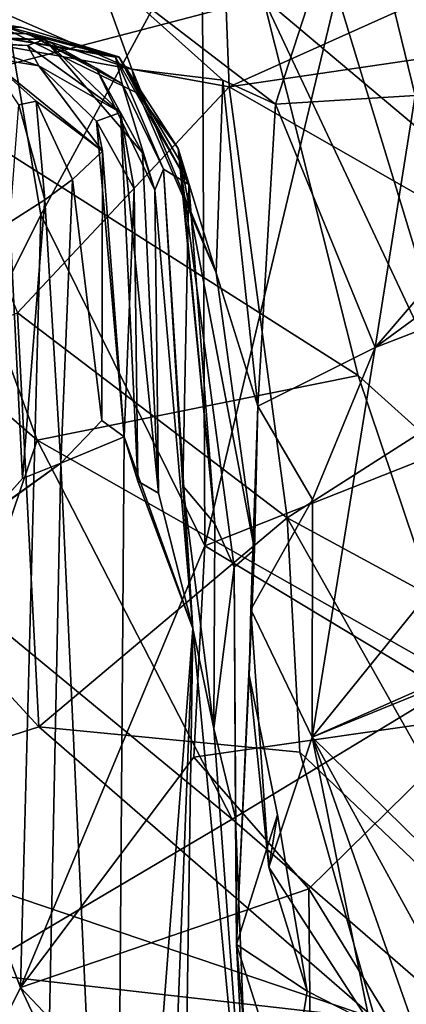
# Model space of a CAD drawing. Units: metres. Extents: x -15.64 to -9.21, y 4.38 to 9.04.
# Drawn here: x -11.2 to -11.03, y 4.94 to 5.38 of the extents above; entities that cross this region are included whole.
import ezdxf

# ---------------------------------------------------------------- set-up
doc = ezdxf.new("R2010")
doc.units = ezdxf.units.M

msp = doc.modelspace()

# ---------------------------------------------------------------- linework, layer by layer
at = {"layer": '1'}
for points in [[(-10.994303, 5.473451, 3.192833), (-11.023094, 5.345231, 3.186055), (-11.04955, 5.453384, 3.156546)], [(-11.110378, 5.446867, 4.460211), (-11.106609, 5.349135, 4.435092), (-10.861462, 5.45939, 4.696237)], [(-10.917904, 5.376813, 4.619452), (-10.861462, 5.45939, 4.696237), (-11.106609, 5.349135, 4.435092)], [(-11.219149, 5.456141, -2.768981), (-11.271488, 5.130694, -2.704756), (-11.191151, 5.291644, -2.794108)], [(-11.191151, 5.291644, -2.794108), (-11.118679, 5.425281, -2.879984), (-11.219149, 5.456141, -2.768981)], [(-11.04955, 5.453384, 3.156546), (-11.085759, 5.341363, 3.10637), (-11.167008, 5.403766, 3.042314)], [(-11.023094, 5.345231, 3.186055), (-11.085759, 5.341363, 3.10637), (-11.04955, 5.453384, 3.156546)], [(-11.253435, 5.37571, 4.308561), (-11.110378, 5.446867, 4.460211), (-11.286654, 5.44925, 4.285579)], [(-11.253435, 5.37571, 4.308561), (-11.106609, 5.349135, 4.435092), (-11.110378, 5.446867, 4.460211)], [(-11.191151, 5.291644, -2.794108), (-11.117546, 5.143001, -2.877073), (-11.118679, 5.425281, -2.879984)], [(-11.058267, 5.39156, -2.943661), (-11.118679, 5.425281, -2.879984), (-11.117546, 5.143001, -2.877073)], [(-10.900084, 5.227996, -4.455791), (-11.091351, 5.389081, -4.327645), (-10.970845, 5.406117, -4.459302)], [(-11.250119, 5.347536, -4.133545), (-11.236174, 5.402497, -4.1462), (-11.091351, 5.389081, -4.327645)], [(-11.150339, 5.357004, 2.941698), (-11.230989, 5.392502, 2.9776), (-11.167008, 5.403766, 3.042314)], [(-11.109524, 5.352062, 3.060997), (-11.167008, 5.403766, 3.042314), (-11.085759, 5.341363, 3.10637)], [(-11.167008, 5.403766, 3.042314), (-11.109524, 5.352062, 3.060997), (-11.150339, 5.357004, 2.941698)], [(-11.230989, 5.392502, 2.9776), (-11.150339, 5.357004, 2.941698), (-11.212292, 5.377781, 2.954801)], [(-10.997297, 5.19052, -2.99166), (-11.058267, 5.39156, -2.943661), (-11.117546, 5.143001, -2.877073)], [(-11.058267, 5.39156, -2.943661), (-10.997297, 5.19052, -2.99166), (-10.970316, 5.372695, -3.017424)], [(-10.970316, 5.372695, -3.017424), (-10.891288, 5.385366, -3.121383), (-11.058267, 5.39156, -2.943661)], [(-11.048781, 5.219495, -4.291044), (-11.250119, 5.347536, -4.133545), (-11.091351, 5.389081, -4.327645)], [(-11.048781, 5.219495, -4.291044), (-11.091351, 5.389081, -4.327645), (-10.984407, 5.161533, -4.326131)], [(-10.900084, 5.227996, -4.455791), (-10.984407, 5.161533, -4.326131), (-11.091351, 5.389081, -4.327645)], [(-11.19698, 5.37298, 2.411416), (-11.301906, 5.374692, 2.389602), (-11.457645, 5.378987, 2.703318)], [(-11.230026, 5.37485, 2.627213), (-11.19698, 5.37298, 2.411416), (-11.457645, 5.378987, 2.703318)], [(-11.20012, 5.375904, 2.722948), (-11.392049, 5.376203, 2.797861), (-11.212292, 5.377781, 2.954801)], [(-11.20012, 5.375904, 2.722948), (-11.230026, 5.37485, 2.627213), (-11.392049, 5.376203, 2.797861)], [(-11.189331, 5.370352, 2.150408), (-11.294675, 5.371178, 1.971802), (-11.301906, 5.374692, 2.389602)], [(-11.19698, 5.37298, 2.411416), (-11.189331, 5.370352, 2.150408), (-11.301906, 5.374692, 2.389602)], [(-11.253435, 5.37571, 4.308561), (-11.201624, 5.24754, 4.300805), (-11.106609, 5.349135, 4.435092)], [(-11.230026, 5.37485, 2.627213), (-11.20012, 5.375904, 2.722948), (-11.156064, 5.362644, 2.652551)], [(-11.19698, 5.37298, 2.411416), (-11.230026, 5.37485, 2.627213), (-11.157582, 5.362407, 2.552158)], [(-11.156064, 5.362644, 2.652551), (-11.157582, 5.362407, 2.552158), (-11.230026, 5.37485, 2.627213)], [(-11.212292, 5.377781, 2.954801), (-11.147465, 5.346183, 2.8465), (-11.156064, 5.362644, 2.652551)], [(-11.156064, 5.362644, 2.652551), (-11.20012, 5.375904, 2.722948), (-11.212292, 5.377781, 2.954801)], [(-11.147465, 5.346183, 2.8465), (-11.212292, 5.377781, 2.954801), (-11.150339, 5.357004, 2.941698)], [(-10.917904, 5.376813, 4.619452), (-11.106609, 5.349135, 4.435092), (-10.9332, 5.249886, 4.546373)], [(-11.19707, 5.367641, 2.002036), (-11.294675, 5.371178, 1.971802), (-11.189331, 5.370352, 2.150408)], [(-11.294675, 5.371178, 1.971802), (-11.19707, 5.367641, 2.002036), (-11.224149, 5.369303, 1.710579)], [(-11.191997, 5.358624, 1.734452), (-11.215421, 5.36238, 1.494718), (-11.224149, 5.369303, 1.710579)], [(-11.224149, 5.369303, 1.710579), (-11.19707, 5.367641, 2.002036), (-11.191997, 5.358624, 1.734452)], [(-11.155346, 5.337629, 2.001594), (-11.19707, 5.367641, 2.002036), (-11.189331, 5.370352, 2.150408)], [(-11.19698, 5.37298, 2.411416), (-11.166277, 5.357553, 2.27503), (-11.189331, 5.370352, 2.150408)], [(-11.19698, 5.37298, 2.411416), (-11.154584, 5.350407, 2.395323), (-11.166277, 5.357553, 2.27503)], [(-11.19698, 5.37298, 2.411416), (-11.157582, 5.362407, 2.552158), (-11.154584, 5.350407, 2.395323)], [(-11.145454, 5.319517, 2.109938), (-11.155346, 5.337629, 2.001594), (-11.189331, 5.370352, 2.150408)], [(-11.166277, 5.357553, 2.27503), (-11.145454, 5.319517, 2.109938), (-11.189331, 5.370352, 2.150408)], [(-11.155346, 5.337629, 2.001594), (-11.191997, 5.358624, 1.734452), (-11.19707, 5.367641, 2.002036)], [(-11.215421, 5.36238, 1.494718), (-11.193236, 5.342686, 1.484186), (-11.200971, 5.340999, 1.28265)], [(-11.163407, 5.320226, 1.724448), (-11.193236, 5.342686, 1.484186), (-11.215421, 5.36238, 1.494718)], [(-11.215421, 5.36238, 1.494718), (-11.191997, 5.358624, 1.734452), (-11.163407, 5.320226, 1.724448)], [(-11.157582, 5.362407, 2.552158), (-11.156064, 5.362644, 2.652551), (-11.124778, 5.305241, 2.609458)], [(-11.157582, 5.362407, 2.552158), (-11.136034, 5.312089, 2.465571), (-11.154584, 5.350407, 2.395323)], [(-11.124778, 5.305241, 2.609458), (-11.136034, 5.312089, 2.465571), (-11.157582, 5.362407, 2.552158)], [(-11.147465, 5.346183, 2.8465), (-11.129491, 5.3214, 2.782996), (-11.156064, 5.362644, 2.652551)], [(-11.156064, 5.362644, 2.652551), (-11.12866, 5.315637, 2.699312), (-11.124778, 5.305241, 2.609458)], [(-11.12866, 5.315637, 2.699312), (-11.156064, 5.362644, 2.652551), (-11.129491, 5.3214, 2.782996)], [(-11.163407, 5.320226, 1.724448), (-11.191997, 5.358624, 1.734452), (-11.166073, 5.333762, 1.833085)], [(-11.166073, 5.333762, 1.833085), (-11.191997, 5.358624, 1.734452), (-11.155346, 5.337629, 2.001594)], [(-11.166277, 5.357553, 2.27503), (-11.154584, 5.350407, 2.395323), (-11.14, 5.302732, 2.232027)], [(-11.14, 5.302732, 2.232027), (-11.145454, 5.319517, 2.109938), (-11.166277, 5.357553, 2.27503)], [(-11.147465, 5.346183, 2.8465), (-11.150339, 5.357004, 2.941698), (-11.112437, 5.265648, 2.93623)], [(-11.112437, 5.265648, 2.93623), (-11.150339, 5.357004, 2.941698), (-11.109524, 5.352062, 3.060997)], [(-11.112437, 5.265648, 2.93623), (-11.109524, 5.352062, 3.060997), (-11.093684, 5.205628, 3.084675)], [(-11.085759, 5.341363, 3.10637), (-11.093684, 5.205628, 3.084675), (-11.109524, 5.352062, 3.060997)], [(-11.192777, 5.19047, -4.117254), (-11.317632, 5.299173, -4.03861), (-11.250119, 5.347536, -4.133545)], [(-11.250119, 5.347536, -4.133545), (-11.048781, 5.219495, -4.291044), (-11.192777, 5.19047, -4.117254)], [(-11.201624, 5.24754, 4.300805), (-11.080588, 5.155546, 4.357241), (-11.106609, 5.349135, 4.435092)], [(-11.14, 5.302732, 2.232027), (-11.154584, 5.350407, 2.395323), (-11.136034, 5.312089, 2.465571)], [(-10.9332, 5.249886, 4.546373), (-11.106609, 5.349135, 4.435092), (-11.080588, 5.155546, 4.357241)], [(-11.189294, 5.298298, 1.26919), (-11.200971, 5.340999, 1.28265), (-11.193236, 5.342686, 1.484186)], [(-11.189294, 5.298298, 1.26919), (-11.193236, 5.342686, 1.484186), (-11.176944, 5.307499, 1.529804)], [(-11.193236, 5.342686, 1.484186), (-11.163407, 5.320226, 1.724448), (-11.176944, 5.307499, 1.529804)], [(-11.147465, 5.346183, 2.8465), (-11.112437, 5.265648, 2.93623), (-11.129491, 5.3214, 2.782996)], [(-11.041138, 5.232105, 3.162972), (-11.085759, 5.341363, 3.10637), (-11.023094, 5.345231, 3.186055)], [(-10.949131, 5.339258, 3.243362), (-11.041138, 5.232105, 3.162972), (-11.023094, 5.345231, 3.186055)], [(-11.189294, 5.298298, 1.26919), (-11.204994, 5.288378, 1.054588), (-11.200971, 5.340999, 1.28265)], [(-11.085759, 5.341363, 3.10637), (-11.041138, 5.232105, 3.162972), (-11.093684, 5.205628, 3.084675)], [(-10.949131, 5.339258, 3.243362), (-10.943563, 5.303555, 3.228458), (-11.041138, 5.232105, 3.162972)], [(-11.166073, 5.333762, 1.833085), (-11.155346, 5.337629, 2.001594), (-11.149212, 5.303281, 1.925571)], [(-11.149212, 5.303281, 1.925571), (-11.153725, 5.19186, 1.813234), (-11.166073, 5.333762, 1.833085)], [(-11.153725, 5.19186, 1.813234), (-11.163407, 5.320226, 1.724448), (-11.166073, 5.333762, 1.833085)], [(-11.149212, 5.303281, 1.925571), (-11.155346, 5.337629, 2.001594), (-11.147515, 5.171927, 1.997612)], [(-11.138273, 5.166652, 2.141737), (-11.147515, 5.171927, 1.997612), (-11.155346, 5.337629, 2.001594)], [(-11.155346, 5.337629, 2.001594), (-11.145454, 5.319517, 2.109938), (-11.138273, 5.166652, 2.141737)], [(-11.069376, 5.057079, 3.122333), (-10.394989, 5.331635, 3.738548), (-10.633695, 4.628849, 3.443892)], [(-10.532065, 5.294691, 3.606458), (-10.394989, 5.331635, 3.738548), (-11.069376, 5.057079, 3.122333)], [(-11.12866, 5.315637, 2.699312), (-11.129491, 5.3214, 2.782996), (-11.113093, 5.152843, 2.659273)], [(-11.129491, 5.3214, 2.782996), (-11.095256, 5.141323, 2.96392), (-11.104294, 5.133405, 2.811849)], [(-11.104294, 5.133405, 2.811849), (-11.113093, 5.152843, 2.659273), (-11.129491, 5.3214, 2.782996)], [(-11.095256, 5.141323, 2.96392), (-11.129491, 5.3214, 2.782996), (-11.112437, 5.265648, 2.93623)], [(-11.163407, 5.320226, 1.724448), (-11.163766, 5.19923, 1.609156), (-11.176944, 5.307499, 1.529804)], [(-11.163407, 5.320226, 1.724448), (-11.153725, 5.19186, 1.813234), (-11.163766, 5.19923, 1.609156)], [(-11.145454, 5.319517, 2.109938), (-11.14, 5.302732, 2.232027), (-11.138273, 5.166652, 2.141737)], [(-11.136034, 5.312089, 2.465571), (-11.122841, 5.105757, 2.443487), (-11.14, 5.302732, 2.232027)], [(-11.124778, 5.305241, 2.609458), (-11.127374, 5.169907, 2.518842), (-11.136034, 5.312089, 2.465571)], [(-11.127374, 5.169907, 2.518842), (-11.122841, 5.105757, 2.443487), (-11.136034, 5.312089, 2.465571)], [(-11.12866, 5.315637, 2.699312), (-11.113093, 5.152843, 2.659273), (-11.124778, 5.305241, 2.609458)], [(-11.176944, 5.307499, 1.529804), (-11.182135, 5.180021, 1.324649), (-11.189294, 5.298298, 1.26919)], [(-11.182135, 5.180021, 1.324649), (-11.176944, 5.307499, 1.529804), (-11.163766, 5.19923, 1.609156)], [(-11.153725, 5.19186, 1.813234), (-11.149212, 5.303281, 1.925571), (-11.147515, 5.171927, 1.997612)], [(-11.14, 5.302732, 2.232027), (-11.122841, 5.105757, 2.443487), (-11.138273, 5.166652, 2.141737)], [(-11.127374, 5.169907, 2.518842), (-11.124778, 5.305241, 2.609458), (-11.113093, 5.152843, 2.659273)], [(-10.943563, 5.303555, 3.228458), (-10.876732, 5.295665, 3.30366), (-11.041138, 5.232105, 3.162972)], [(-11.317632, 5.299173, -4.03861), (-11.192777, 5.19047, -4.117254), (-11.218731, 5.113706, -4.038569)], [(-11.204994, 5.288378, 1.054588), (-11.189294, 5.298298, 1.26919), (-11.199273, 5.173196, 1.073929)], [(-11.199273, 5.173196, 1.073929), (-11.189294, 5.298298, 1.26919), (-11.182135, 5.180021, 1.324649)], [(-10.876732, 5.295665, 3.30366), (-10.532065, 5.294691, 3.606458), (-11.069376, 5.057079, 3.122333)], [(-11.041138, 5.232105, 3.162972), (-10.876732, 5.295665, 3.30366), (-11.069376, 5.057079, 3.122333)], [(-11.271488, 5.130694, -2.704756), (-11.200182, 4.944508, -2.775972), (-11.191151, 5.291644, -2.794108)], [(-11.200182, 4.944508, -2.775972), (-11.117546, 5.143001, -2.877073), (-11.191151, 5.291644, -2.794108)], [(-11.199273, 5.173196, 1.073929), (-11.21279, 5.158248, 0.707144), (-11.204994, 5.288378, 1.054588)], [(-11.095256, 5.141323, 2.96392), (-11.112437, 5.265648, 2.93623), (-11.093684, 5.205628, 3.084675)], [(-10.9332, 5.249886, 4.546373), (-11.080588, 5.155546, 4.357241), (-10.948686, 5.083765, 4.426244)], [(-11.191951, 5.061652, 4.186232), (-11.201624, 5.24754, 4.300805), (-11.316009, 5.196197, 4.165221)], [(-11.080588, 5.155546, 4.357241), (-11.201624, 5.24754, 4.300805), (-11.191951, 5.061652, 4.186232)], [(-11.093684, 5.205628, 3.084675), (-11.041138, 5.232105, 3.162972), (-11.069207, 5.163803, 3.119666)], [(-11.069207, 5.163803, 3.119666), (-11.041138, 5.232105, 3.162972), (-11.069376, 5.057079, 3.122333)], [(-11.048781, 5.219495, -4.291044), (-11.002677, 5.082477, -4.251811), (-11.192777, 5.19047, -4.117254)], [(-10.984407, 5.161533, -4.326131), (-11.002677, 5.082477, -4.251811), (-11.048781, 5.219495, -4.291044)], [(-11.093684, 5.205628, 3.084675), (-11.097664, 5.084881, 3.03481), (-11.095256, 5.141323, 2.96392)], [(-11.093684, 5.205628, 3.084675), (-11.096915, 5.114357, 3.092042), (-11.097664, 5.084881, 3.03481)], [(-11.093684, 5.205628, 3.084675), (-11.069207, 5.163803, 3.119666), (-11.096915, 5.114357, 3.092042)], [(-11.163766, 5.19923, 1.609156), (-11.153725, 5.19186, 1.813234), (-11.182135, 5.180021, 1.324649)], [(-11.313149, 5.022831, 4.040396), (-11.191951, 5.061652, 4.186232), (-11.316009, 5.196197, 4.165221)], [(-11.192777, 5.19047, -4.117254), (-11.105192, 5.020239, -4.085347), (-11.218731, 5.113706, -4.038569)], [(-11.192777, 5.19047, -4.117254), (-11.002677, 5.082477, -4.251811), (-11.105192, 5.020239, -4.085347)], [(-11.153725, 5.19186, 1.813234), (-11.157714, 4.64983, 1.63311), (-11.182135, 5.180021, 1.324649)], [(-11.122841, 5.105757, 2.443487), (-11.157714, 4.64983, 1.63311), (-11.153725, 5.19186, 1.813234)], [(-11.147515, 5.171927, 1.997612), (-11.122841, 5.105757, 2.443487), (-11.153725, 5.19186, 1.813234)], [(-10.997297, 5.19052, -2.99166), (-11.117546, 5.143001, -2.877073), (-10.991654, 5.066929, -3.000344)], [(-11.182135, 5.180021, 1.324649), (-11.193461, 4.623517, 0.932689), (-11.229631, 5.145674, 0.393491)], [(-11.21279, 5.158248, 0.707144), (-11.182135, 5.180021, 1.324649), (-11.229631, 5.145674, 0.393491)], [(-11.199273, 5.173196, 1.073929), (-11.182135, 5.180021, 1.324649), (-11.21279, 5.158248, 0.707144)], [(-11.157714, 4.64983, 1.63311), (-11.193461, 4.623517, 0.932689), (-11.182135, 5.180021, 1.324649)], [(-11.138273, 5.166652, 2.141737), (-11.122841, 5.105757, 2.443487), (-11.147515, 5.171927, 1.997612)], [(-11.127374, 5.169907, 2.518842), (-11.113444, 5.060855, 2.721262), (-11.122841, 5.105757, 2.443487)], [(-11.113093, 5.152843, 2.659273), (-11.113444, 5.060855, 2.721262), (-11.127374, 5.169907, 2.518842)], [(-11.096915, 5.114357, 3.092042), (-11.069207, 5.163803, 3.119666), (-11.069376, 5.057079, 3.122333)], [(-11.074938, 5.050327, 4.287392), (-11.080588, 5.155546, 4.357241), (-11.191951, 5.061652, 4.186232)], [(-11.104294, 5.133405, 2.811849), (-11.113444, 5.060855, 2.721262), (-11.113093, 5.152843, 2.659273)], [(-10.948686, 5.083765, 4.426244), (-11.080588, 5.155546, 4.357241), (-10.959016, 4.939763, 4.283852)], [(-11.074938, 5.050327, 4.287392), (-10.959016, 4.939763, 4.283852), (-11.080588, 5.155546, 4.357241)], [(-11.193461, 4.623517, 0.932689), (-11.237814, 4.621544, 0.134803), (-11.229631, 5.145674, 0.393491)], [(-11.117546, 5.143001, -2.877073), (-11.200182, 4.944508, -2.775972), (-11.12252, 5.04798, -2.861714)], [(-10.991654, 5.066929, -3.000344), (-11.117546, 5.143001, -2.877073), (-11.12252, 5.04798, -2.861714)], [(-11.095256, 5.141323, 2.96392), (-11.103348, 4.963822, 2.906514), (-11.104294, 5.133405, 2.811849)], [(-11.097664, 5.084881, 3.03481), (-11.103348, 4.963822, 2.906514), (-11.095256, 5.141323, 2.96392)], [(-11.252323, 4.839991, -2.717364), (-11.200182, 4.944508, -2.775972), (-11.271488, 5.130694, -2.704756)], [(-11.103718, 5.020658, 2.792145), (-11.113444, 5.060855, 2.721262), (-11.104294, 5.133405, 2.811849)], [(-11.103348, 4.963822, 2.906514), (-11.103718, 5.020658, 2.792145), (-11.104294, 5.133405, 2.811849)], [(-11.222097, 4.951231, -3.895318), (-11.218731, 5.113706, -4.038569), (-11.105192, 5.020239, -4.085347)], [(-11.088828, 4.998571, 3.092039), (-11.097664, 5.084881, 3.03481), (-11.096915, 5.114357, 3.092042)], [(-11.069376, 5.057079, 3.122333), (-11.088828, 4.998571, 3.092039), (-11.096915, 5.114357, 3.092042)], [(-11.140846, 4.641444, 1.790099), (-11.157714, 4.64983, 1.63311), (-11.122841, 5.105757, 2.443487)], [(-11.130302, 4.618195, 2.041357), (-11.140846, 4.641444, 1.790099), (-11.122841, 5.105757, 2.443487)], [(-11.095853, 4.819588, 2.80048), (-11.130302, 4.618195, 2.041357), (-11.122841, 5.105757, 2.443487)], [(-11.113444, 5.060855, 2.721262), (-11.095853, 4.819588, 2.80048), (-11.122841, 5.105757, 2.443487)], [(-11.002677, 5.082477, -4.251811), (-10.996039, 4.925438, -4.109175), (-11.105192, 5.020239, -4.085347)], [(-11.097664, 5.084881, 3.03481), (-11.084934, 5.022107, 3.047212), (-11.103348, 4.963822, 2.906514)], [(-11.084934, 5.022107, 3.047212), (-11.097664, 5.084881, 3.03481), (-11.088828, 4.998571, 3.092039)], [(-11.12252, 5.04798, -2.861714), (-11.070912, 4.988933, -2.921014), (-10.991654, 5.066929, -3.000344)], [(-10.934543, 4.766193, -3.057778), (-10.991654, 5.066929, -3.000344), (-11.070912, 4.988933, -2.921014)], [(-11.313149, 5.022831, 4.040396), (-11.041261, 4.93059, 4.201565), (-11.191951, 5.061652, 4.186232)], [(-11.074938, 5.050327, 4.287392), (-11.191951, 5.061652, 4.186232), (-11.041261, 4.93059, 4.201565)], [(-11.103718, 5.020658, 2.792145), (-11.095853, 4.819588, 2.80048), (-11.113444, 5.060855, 2.721262)], [(-11.088828, 4.998571, 3.092039), (-11.069376, 5.057079, 3.122333), (-11.043572, 4.928496, 3.099142)], [(-10.843262, 4.644739, 3.252748), (-11.069376, 5.057079, 3.122333), (-10.633695, 4.628849, 3.443892)], [(-11.009173, 4.885085, 3.133429), (-11.069376, 5.057079, 3.122333), (-10.843262, 4.644739, 3.252748)], [(-11.043572, 4.928496, 3.099142), (-11.069376, 5.057079, 3.122333), (-11.009173, 4.885085, 3.133429)], [(-11.070912, 4.988933, -2.921014), (-11.12252, 5.04798, -2.861714), (-11.200182, 4.944508, -2.775972)], [(-11.041261, 4.93059, 4.201565), (-10.959016, 4.939763, 4.283852), (-11.074938, 5.050327, 4.287392)], [(-11.313149, 5.022831, 4.040396), (-11.273523, 4.915131, 3.964177), (-11.041261, 4.93059, 4.201565)], [(-11.222097, 4.951231, -3.895318), (-11.105192, 5.020239, -4.085347), (-10.996039, 4.925438, -4.109175)], [(-11.103348, 4.963822, 2.906514), (-11.095853, 4.819588, 2.80048), (-11.103718, 5.020658, 2.792145)], [(-11.071646, 4.942955, 3.068555), (-11.103348, 4.963822, 2.906514), (-11.084934, 5.022107, 3.047212)], [(-11.084934, 5.022107, 3.047212), (-11.088828, 4.998571, 3.092039), (-11.071646, 4.942955, 3.068555)], [(-11.088828, 4.998571, 3.092039), (-11.043572, 4.928496, 3.099142), (-11.071646, 4.942955, 3.068555)], [(-11.069262, 4.805811, -2.915886), (-11.070912, 4.988933, -2.921014), (-11.200182, 4.944508, -2.775972)], [(-11.070912, 4.988933, -2.921014), (-11.069262, 4.805811, -2.915886), (-10.934543, 4.766193, -3.057778)], [(-11.087819, 4.792567, 2.924273), (-11.095853, 4.819588, 2.80048), (-11.103348, 4.963822, 2.906514)], [(-11.103348, 4.963822, 2.906514), (-11.071646, 4.942955, 3.068555), (-11.079927, 4.89063, 3.052522)], [(-11.079927, 4.89063, 3.052522), (-11.087819, 4.792567, 2.924273), (-11.103348, 4.963822, 2.906514)], [(-11.331882, 4.944633, -3.771036), (-11.222097, 4.951231, -3.895318), (-11.161943, 4.87755, -3.869836)], [(-10.996039, 4.925438, -4.109175), (-11.161943, 4.87755, -3.869836), (-11.222097, 4.951231, -3.895318)], [(-11.331882, 4.944633, -3.771036), (-11.161943, 4.87755, -3.869836), (-11.220461, 4.838528, -3.747952)], [(-11.200182, 4.944508, -2.775972), (-11.252323, 4.839991, -2.717364), (-11.095512, 4.722533, -2.895003)], [(-11.200182, 4.944508, -2.775972), (-11.095512, 4.722533, -2.895003), (-11.069262, 4.805811, -2.915886)], [(-11.071646, 4.942955, 3.068555), (-11.043572, 4.928496, 3.099142), (-11.079927, 4.89063, 3.052522)], [(-10.887175, 4.863276, 4.237865), (-10.959016, 4.939763, 4.283852), (-11.041261, 4.93059, 4.201565)]]:
    msp.add_3dface(points, dxfattribs=at)

doc.saveas('drawing.dxf')
